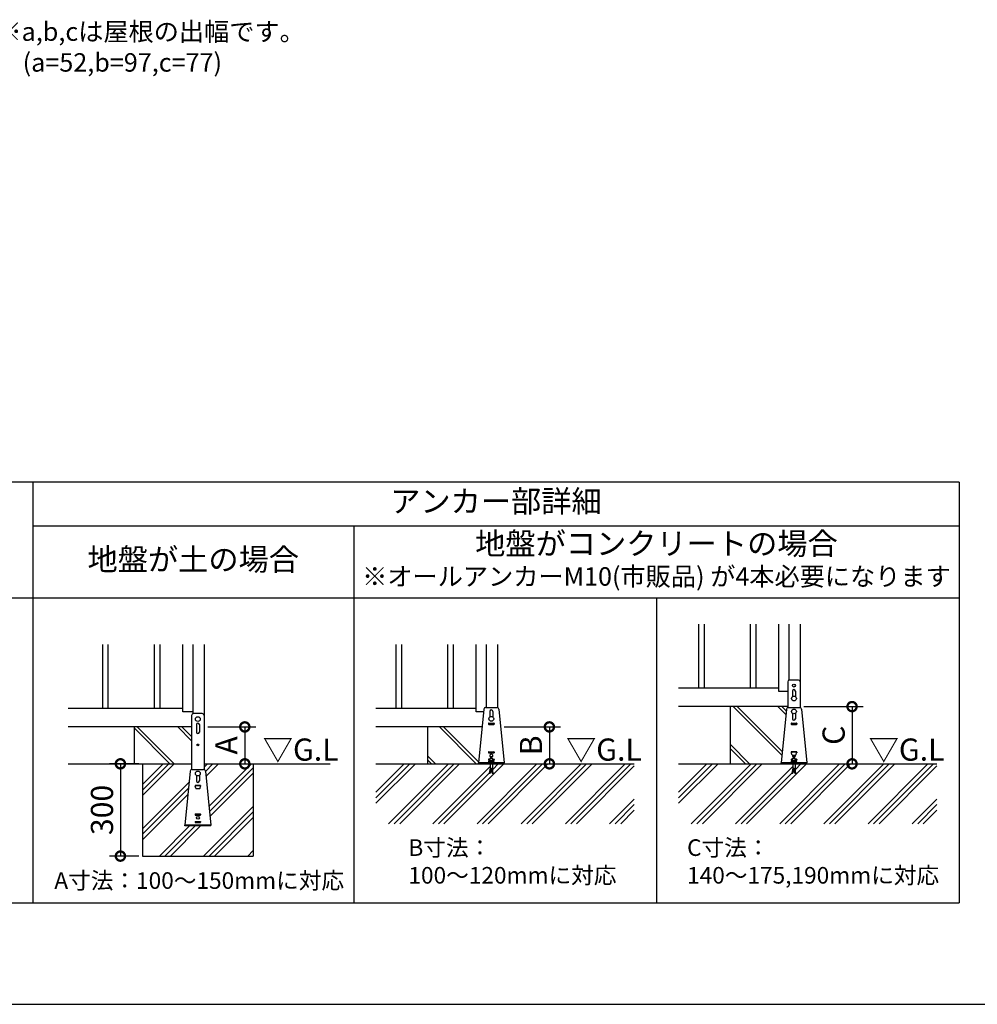
# Model space of a CAD drawing. Extents: x 220 to 16307, y -219 to 11106.
# Drawn here: x 6453 to 11642, y 0 to 5335 of the extents above; entities that cross this region are included whole.
import ezdxf
from ezdxf.enums import TextEntityAlignment as Align

# ---------------------------------------------------------------- set-up
doc = ezdxf.new("R2010")
doc.units = 0
doc.header["$LTSCALE"] = 20
doc.header["$PDMODE"] = 3
doc.header["$PDSIZE"] = 2
doc.linetypes.add('HIDDEN', pattern=[0.375, 0.25, -0.125])
doc.layers.get('0').update_dxf_attribs({"linetype": 'CONTINUOUS'})
doc.layers.get('DEFPOINTS').update_dxf_attribs({"linetype": 'CONTINUOUS'})
for name, color, linetype in [('ブロック', 5, 'CONTINUOUS'), ('仕様書枠', 230, 'CONTINUOUS'), ('寸法', 4, 'CONTINUOUS'), ('文字', 7, 'CONTINUOUS'), ('破線', 2, 'HIDDEN'), ('細線', 5, 'CONTINUOUS'), ('部品1', 7, 'CONTINUOUS'), ('Ｇ．Ｌ', 30, 'CONTINUOUS')]:
    doc.layers.add(name, color=color, linetype=linetype)
doc.styles.add('MSPゴシック', font='txt')
doc.styles.add('STYLE1', font='isocp.shx', dxfattribs={"bigfont": 'bigfont.shx'})
doc.styles.add('STYLE2', font='txt')
doc.dimstyles.new('INABA_S40G', dxfattribs={"dimscale": 40, "dimtxt": 3, "dimasz": 2.5, "dimexe": 1.5, "dimexo": 0.5, "dimgap": 1, "dimtad": 3, "dimdec": 1, "dimdsep": 46, "dimtxsty": 'STYLE1', "dimblk1": 'DOTSMALL', "dimblk2": 'DOTSMALL', "dimsah": 1, "dimcen": 0, "dimclrt": 7, "dimadec": 0, "dimazin": 0, "dimtfac": 1, "dimtdec": 4, "dimtix": 1, "dimtmove": 0, "dimatfit": 3, "dimldrblk": 'DOTSMALL', "dimfxl": 1, "dimtolj": 1, "dimtzin": 0, "dimarcsym": 0})

# ---------------------------------------------------------------- blocks, each defined once
blk = doc.blocks.new('_DOTSMALL')
at = {"color": 0, "linetype": 'ByBlock', "ltscale": 50, "const_width": 0.5}
blk.add_lwpolyline([(-0.0625, 0, 1), (0.0625, 0, 1)], format="xyb", close=True, dxfattribs=at)
blk = doc.blocks.new('*D13')
at = {"layer": 'DEFPOINTS', "color": 0, "ltscale": 50}
for p in [(7452.6, 1503), (7507.4, 1303), (7672.9, 1303)]:
    blk.add_point(p, dxfattribs=at)
at = {"layer": '寸法', "color": 0, "lineweight": -2, "ltscale": 50}
for p, q in [((7472.6, 1503), (7732.9, 1503)), ((7672.9, 1503), (7672.9, 1303)), ((7527.4, 1303), (7732.9, 1303))]:
    blk.add_line(p, q, dxfattribs=at)
at = {"layer": '寸法', "color": 0, "lineweight": -2, "ltscale": 50, "xscale": 100, "yscale": 100, "zscale": 100}
for p, rotation in [((7672.9, 1503), 90), ((7672.9, 1303), 270)]:
    blk.add_blockref('_DOTSMALL', p, dxfattribs=dict(at, rotation=rotation))
at = {"layer": '寸法', "color": 7, "ltscale": 50, "insert": (7572.9, 1403), "char_height": 120, "attachment_point": 5, "rotation": 90, "style": 'STYLE1'}
blk.add_mtext('\\A1;A', dxfattribs=at)
blk = doc.blocks.new('*D14')
at = {"layer": 'DEFPOINTS', "color": 0, "ltscale": 50}
for p in [(9059.2, 1503), (9097.4, 1303), (9323.4, 1303)]:
    blk.add_point(p, dxfattribs=at)
at = {"layer": '寸法', "color": 0, "lineweight": -2, "ltscale": 50}
for p, q in [((9079.2, 1503), (9383.4, 1503)), ((9323.4, 1503), (9323.4, 1303)), ((9117.4, 1303), (9383.4, 1303))]:
    blk.add_line(p, q, dxfattribs=at)
at = {"layer": '寸法', "color": 0, "lineweight": -2, "ltscale": 50, "xscale": 100, "yscale": 100, "zscale": 100}
for p, rotation in [((9323.4, 1503), 90), ((9323.4, 1303), 270)]:
    blk.add_blockref('_DOTSMALL', p, dxfattribs=dict(at, rotation=rotation))
at = {"layer": '寸法', "color": 7, "ltscale": 50, "insert": (9223.4, 1403), "char_height": 120, "attachment_point": 5, "rotation": 90, "style": 'STYLE1'}
blk.add_mtext('\\A1;B', dxfattribs=at)
blk = doc.blocks.new('*D15')
at = {"layer": 'DEFPOINTS', "color": 0, "ltscale": 50}
for p in [(10682.6, 1613), (10737.4, 1303), (10963.4, 1303)]:
    blk.add_point(p, dxfattribs=at)
at = {"layer": '寸法', "color": 0, "lineweight": -2, "ltscale": 50}
for p, q in [((10702.6, 1613), (11023.4, 1613)), ((10963.4, 1613), (10963.4, 1303)), ((10757.4, 1303), (11023.4, 1303))]:
    blk.add_line(p, q, dxfattribs=at)
at = {"layer": '寸法', "color": 0, "lineweight": -2, "ltscale": 50, "xscale": 100, "yscale": 100, "zscale": 100}
for p, rotation in [((10963.4, 1613), 90), ((10963.4, 1303), 270)]:
    blk.add_blockref('_DOTSMALL', p, dxfattribs=dict(at, rotation=rotation))
at = {"layer": '寸法', "color": 7, "ltscale": 50, "insert": (10863.4, 1458), "char_height": 120, "attachment_point": 5, "rotation": 90, "style": 'STYLE1'}
blk.add_mtext('\\A1;C', dxfattribs=at)
blk = doc.blocks.new('*D12')
at = {"layer": 'DEFPOINTS', "color": 0, "ltscale": 50}
for p in [(7118.6, 1303), (6998.9, 803), (7118.6, 803)]:
    blk.add_point(p, dxfattribs=at)
at = {"layer": '寸法', "color": 0, "lineweight": -2, "ltscale": 50}
for p, q in [((7098.6, 1303), (6938.9, 1303)), ((6998.9, 1303), (6998.9, 803)), ((7098.6, 803), (6938.9, 803))]:
    blk.add_line(p, q, dxfattribs=at)
at = {"layer": '寸法', "color": 0, "lineweight": -2, "ltscale": 50, "xscale": 100, "yscale": 100, "zscale": 100}
for p, rotation in [((6998.9, 1303), 90), ((6998.9, 803), 270)]:
    blk.add_blockref('_DOTSMALL', p, dxfattribs=dict(at, rotation=rotation))
at = {"layer": '寸法', "color": 7, "ltscale": 50, "insert": (6898.9, 1053), "char_height": 120, "attachment_point": 5, "rotation": 90, "style": 'STYLE1'}
blk.add_mtext('\\A1;300', dxfattribs=at)

msp = doc.modelspace()

# ---------------------------------------------------------------- hatches: boundary and pattern name
at = {"layer": '細線', "ltscale": 50}
h = msp.add_hatch(dxfattribs=at)
h.set_pattern_fill('JIS_LC_8A', color=256, scale=22, angle=90)
h.set_pattern_definition([(135, (1334.73, 161.75), (-121.3395, -121.3395), []), (135, (1334.73, 183.75), (-121.3395, -121.3395), [])])
edge = h.paths.add_edge_path()
edge.add_arc((10617.66, 1598.98), 10, 107.78259, 174.31576, ccw=False)
edge.add_line((10614.6, 1608.5), (10614.6, 1612.98))
edge.add_line((10614.6, 1612.98), (10302.6, 1612.98))
edge.add_line((10302.6, 1612.98), (10302.6, 1302.98))
edge.add_line((10302.6, 1302.98), (10578.6, 1302.98))
edge.add_line((10578.6, 1302.98), (10578.6, 1307.58))
edge.add_line((10578.6, 1307.58), (10607.7, 1599.97))
h = msp.add_hatch(dxfattribs=at)
h.set_pattern_fill('JIS_LC_8A', color=256, scale=22, angle=90)
h.set_pattern_definition([(135, (-221.1, -915.9), (-121.3395, -121.3395), []), (135, (-221.1, -893.9), (-121.3395, -121.3395), [])])
h.paths.add_polyline_path([(7384.6, 1502.98), (7072.6, 1502.98), (7072.6, 1302.98), (7384.6, 1302.98)])
h = msp.add_hatch(dxfattribs=at)
h.set_pattern_fill('JIS_LC_8A', color=256, scale=22, angle=90)
h.set_pattern_definition([(135, (-305.27, -1598.82), (-121.3395, -121.3395), []), (135, (-305.27, -1576.82), (-121.3395, -121.3395), [])])
h.paths.add_polyline_path([(8958.05, 1502.98), (8662.6, 1502.98), (8662.6, 1302.98), (8938.6, 1302.98), (8938.6, 1307.58)])
at = {"layer": '細線', "linetype": 'HIDDEN', "ltscale": 10}
h = msp.add_hatch(dxfattribs=at)
h.set_pattern_fill('PLAST', color=256, scale=26.666667, angle=45)
h.set_pattern_definition([(45, (-193686.11, 33573.2), (-119.73675, 119.73675), []), (45, (-193701.08, 33588.16), (-119.73675, 119.73675), []), (45, (-193716.05, 33603.13), (-119.73675, 119.73675), [])])
edge = h.paths.add_edge_path()
edge.add_line((7718.6, 1302.98), (7452.6, 1302.98))
edge.add_line((7452.6, 1302.98), (7452.6, 1271.9))
edge.add_arc((7449.54, 1262.38), 10, 5.68424, 72.21741, ccw=False)
edge.add_line((7459.5, 1263.37), (7489.06, 966.38))
edge.add_line((7489.06, 966.38), (7348.14, 966.38))
edge.add_line((7348.14, 966.38), (7377.7, 1263.37))
edge.add_arc((7387.65, 1262.38), 10, 107.78259, 174.31576, ccw=False)
edge.add_line((7384.6, 1271.9), (7384.6, 1302.98))
edge.add_line((7384.6, 1302.98), (7118.6, 1302.98))
edge.add_line((7118.6, 1302.98), (7118.6, 802.98))
edge.add_line((7118.6, 802.98), (7718.6, 802.98))
edge.add_line((7718.6, 802.98), (7718.6, 1302.98))
at = {"layer": '細線', "ltscale": 50}
h = msp.add_hatch(dxfattribs=at)
h.set_pattern_fill('PLAST', color=256, scale=26.666667, angle=45)
h.set_pattern_definition([(45, (-190472.24, 37157.07), (-119.73675, 119.73675), []), (45, (-190487.21, 37172.03), (-119.73675, 119.73675), []), (45, (-190502.18, 37187), (-119.73675, 119.73675), [])])
h.paths.add_polyline_path([(9783.42, 1302.98), (9015.27, 1302.98), (9015.27, 1279.38), (9019.27, 1252.71), (9013.99, 1251.92), (9009.87, 1279.38), (9007.33, 1279.38), (9003.21, 1251.92), (8997.93, 1252.71), (9001.93, 1279.38), (9001.93, 1302.98), (8383.15, 1302.98), (8383.15, 978.6), (9783.42, 978.6)])
h = msp.add_hatch(dxfattribs=at)
h.set_pattern_fill('PLAST', color=256, scale=26.666667, angle=45)
h.set_pattern_definition([(45, (-188832.24, 37157.07), (-119.73675, 119.73675), []), (45, (-188847.21, 37172.03), (-119.73675, 119.73675), []), (45, (-188862.18, 37187), (-119.73675, 119.73675), [])])
h.paths.add_polyline_path([(11423.42, 1302.98), (10655.27, 1302.98), (10655.27, 1279.38), (10659.27, 1252.71), (10653.99, 1251.92), (10649.87, 1279.38), (10647.33, 1279.38), (10643.21, 1251.92), (10637.93, 1252.71), (10641.93, 1279.38), (10641.93, 1302.98), (10023.16, 1302.98), (10023.16, 978.6), (11423.42, 978.6)])

# ---------------------------------------------------------------- linework, layer by layer
at = {"layer": 'ブロック', "color": 0}
for p, q in [((10566.6, 1694.98), (10566.6, 2060.11)), ((10620.6, 2060.11), (10620.6, 1756.15)), ((10682.6, 2060.11), (10682.6, 1608.5)), ((7336.6, 1584.98), (7336.6, 1950.11)), ((7390.6, 1950.11), (7390.6, 1574.55)), ((7452.6, 1950.11), (7452.6, 1302.98)), ((8926.6, 1584.98), (8926.6, 1950.11)), ((8980.6, 1950.11), (8980.6, 1608.98)), ((9042.6, 1950.11), (9042.6, 1608.5)), ((10566.6, 1712.98), (10023.16, 1712.98)), ((10614.6, 1746.98), (10614.6, 1608.5)), ((10672.75, 1756.98), (10624.45, 1756.98)), ((10682.6, 1746.98), (10682.6, 1608.5)), ((10614.6, 1694.98), (10566.6, 1694.98)), ((7336.6, 1602.98), (6716.4, 1602.98)), ((8926.6, 1602.98), (8383.15, 1602.98)), ((8977.65, 1608.98), (9039.55, 1608.98)), ((10614.6, 1612.98), (10023.16, 1612.98)), ((10617.66, 1608.98), (10679.55, 1608.98)), ((7390.6, 1584.98), (7336.6, 1584.98)), ((7384.6, 1565.38), (7384.6, 1271.9)), ((7442.75, 1575.38), (7394.45, 1575.38)), ((7452.6, 1565.38), (7452.6, 1271.9)), ((8966.21, 1584.98), (8926.6, 1584.98)), ((8967.7, 1599.97), (8938.6, 1307.58)), ((9049.5, 1599.97), (9078.6, 1307.58)), ((10607.7, 1599.97), (10578.6, 1307.58)), ((10689.5, 1599.97), (10718.6, 1307.58)), ((7384.6, 1502.98), (6716.4, 1502.98)), ((8958.05, 1502.98), (8383.15, 1502.98)), ((9001.93, 1334.25), (9015.27, 1334.25)), ((9001.93, 1309.58), (9001.93, 1334.25)), ((9003.93, 1342.42), (9013.27, 1342.42)), ((9003.93, 1339.75), (9003.93, 1342.42)), ((9003.93, 1339.75), (9013.27, 1339.75)), ((9005.27, 1334.25), (9005.27, 1339.75)), ((9011.93, 1334.25), (9011.93, 1339.75)), ((9013.27, 1339.75), (9013.27, 1342.42)), ((9015.27, 1309.58), (9015.27, 1334.25)), ((10641.93, 1334.25), (10655.27, 1334.25)), ((10641.93, 1309.58), (10641.93, 1334.25)), ((10643.93, 1342.42), (10653.27, 1342.42)), ((10643.93, 1339.75), (10643.93, 1342.42)), ((10643.93, 1339.75), (10653.27, 1339.75)), ((10645.27, 1334.25), (10645.27, 1339.75)), ((10651.93, 1334.25), (10651.93, 1339.75)), ((10653.27, 1339.75), (10653.27, 1342.42)), ((10655.27, 1309.58), (10655.27, 1334.25)), ((9078.6, 1307.58), (8938.6, 1307.58)), ((8938.6, 1302.98), (8938.6, 1307.58)), ((9078.6, 1302.98), (8938.6, 1302.98)), ((8988.6, 1309.58), (9028.6, 1309.58)), ((8988.6, 1307.58), (8988.6, 1309.58)), ((8997.27, 1320.25), (8995.27, 1318.25)), ((8995.27, 1309.58), (8995.27, 1318.25)), ((8995.27, 1318.25), (9021.93, 1318.25)), ((8997.27, 1320.25), (9019.93, 1320.25)), ((8998.6, 1321.18), (9001.93, 1321.18)), ((8998.6, 1321.18), (8998.6, 1320.25)), ((9001.93, 1302.98), (9001.93, 1279.38)), ((9015.27, 1321.18), (9018.6, 1321.18)), ((9015.27, 1302.98), (9015.27, 1279.38)), ((9018.6, 1321.18), (9018.6, 1320.25)), ((9019.93, 1320.25), (9021.93, 1318.25)), ((9021.93, 1309.58), (9021.93, 1318.25)), ((9028.6, 1307.58), (9028.6, 1309.58)), ((9078.6, 1302.98), (9078.6, 1307.58)), ((10718.6, 1307.58), (10578.6, 1307.58)), ((10578.6, 1302.98), (10578.6, 1307.58)), ((10718.6, 1302.98), (10578.6, 1302.98)), ((10628.6, 1309.58), (10668.6, 1309.58)), ((10628.6, 1307.58), (10628.6, 1309.58)), ((10637.27, 1320.25), (10635.27, 1318.25)), ((10635.27, 1309.58), (10635.27, 1318.25)), ((10635.27, 1318.25), (10661.93, 1318.25)), ((10637.27, 1320.25), (10659.93, 1320.25)), ((10638.6, 1321.18), (10641.93, 1321.18)), ((10638.6, 1321.18), (10638.6, 1320.25)), ((10641.93, 1302.98), (10641.93, 1279.38)), ((10655.27, 1321.18), (10658.6, 1321.18)), ((10655.27, 1302.98), (10655.27, 1279.38)), ((10658.6, 1321.18), (10658.6, 1320.25)), ((10659.93, 1320.25), (10661.93, 1318.25)), ((10661.93, 1309.58), (10661.93, 1318.25)), ((10668.6, 1307.58), (10668.6, 1309.58)), ((10718.6, 1302.98), (10718.6, 1307.58)), ((7377.7, 1263.37), (7348.6, 970.98)), ((7387.65, 1272.38), (7449.54, 1272.38)), ((7459.5, 1263.37), (7488.6, 970.98)), ((9001.93, 1279.38), (8997.93, 1252.71)), ((8997.93, 1252.71), (9003.21, 1251.92)), ((8998.53, 1256.67), (9003.8, 1255.88)), ((8999.12, 1260.62), (9004.39, 1259.83)), ((8999.71, 1264.58), (9004.99, 1263.79)), ((9000.31, 1268.54), (9005.58, 1267.75)), ((9000.9, 1272.49), (9006.17, 1271.7)), ((9001.49, 1276.45), (9006.77, 1275.66)), ((9007.33, 1279.38), (9003.21, 1251.92)), ((9007.33, 1279.38), (9009.87, 1279.38)), ((9013.99, 1251.92), (9009.87, 1279.38)), ((9010.43, 1275.66), (9015.71, 1276.45)), ((9011.03, 1271.7), (9016.3, 1272.49)), ((9011.62, 1267.75), (9016.89, 1268.54)), ((9012.21, 1263.79), (9017.49, 1264.58)), ((9012.81, 1259.83), (9018.08, 1260.62)), ((9013.4, 1255.88), (9018.67, 1256.67)), ((9013.99, 1251.92), (9019.27, 1252.71)), ((9019.27, 1252.71), (9015.27, 1279.38)), ((10641.93, 1279.38), (10637.93, 1252.71)), ((10637.93, 1252.71), (10643.21, 1251.92)), ((10638.53, 1256.67), (10643.8, 1255.88)), ((10639.12, 1260.62), (10644.4, 1259.83)), ((10639.71, 1264.58), (10644.99, 1263.79)), ((10640.31, 1268.54), (10645.58, 1267.75)), ((10640.9, 1272.49), (10646.18, 1271.7)), ((10641.49, 1276.45), (10646.77, 1275.66)), ((10647.33, 1279.38), (10643.21, 1251.92)), ((10647.33, 1279.38), (10649.87, 1279.38)), ((10653.99, 1251.92), (10649.87, 1279.38)), ((10650.43, 1275.66), (10655.71, 1276.45)), ((10651.03, 1271.7), (10656.3, 1272.49)), ((10651.62, 1267.75), (10656.89, 1268.54)), ((10652.21, 1263.79), (10657.49, 1264.58)), ((10652.81, 1259.83), (10658.08, 1260.62)), ((10653.4, 1255.88), (10658.67, 1256.67)), ((10653.99, 1251.92), (10659.27, 1252.71)), ((10659.27, 1252.71), (10655.27, 1279.38)), ((7488.6, 970.98), (7348.6, 970.98)), ((7348.6, 966.38), (7348.6, 970.98)), ((7488.6, 966.38), (7348.6, 966.38)), ((7488.6, 966.38), (7488.6, 970.98))]:
    msp.add_line(p, q, dxfattribs=at)
at = {"layer": 'ブロック', "color": 0, "ltscale": 50}
for p, q in [((10302.6, 1612.98), (10302.6, 1302.98)), ((7072.6, 1502.98), (7072.6, 1302.98)), ((8662.6, 1502.98), (8662.6, 1302.98)), ((7118.6, 1302.98), (7118.6, 802.98)), ((7718.6, 1302.98), (7718.6, 802.98)), ((7118.6, 802.98), (7718.6, 802.98))]:
    msp.add_line(p, q, dxfattribs=at)
at = {"layer": 'ブロック', "color": 0}
for centre in [(10648.6, 1656.98), (7418.6, 1545.38), (9008.6, 1546.98), (10648.6, 1586.98)]:
    msp.add_circle(centre, 13, dxfattribs=at)
for centre, start, end in [((10624.6, 1746.98), 90, 180), ((10672.6, 1746.98), 0, 90), ((8977.65, 1598.98), 90, 174.31576), ((9039.55, 1598.98), 5.68424, 90), ((10617.66, 1598.98), 90, 174.31576), ((10679.55, 1598.98), 5.68424, 90), ((7394.6, 1565.38), 90, 180), ((7442.6, 1565.38), 0, 90), ((7387.65, 1262.38), 90, 174.31576), ((7449.54, 1262.38), 5.68424, 90)]:
    msp.add_arc(centre, 10, start, end, dxfattribs=at)
at = {"layer": 'ブロック'}
for centre, radius, start, end in [((8998.6, 1315.24), 4.49, 42.08049, 137.91951), ((9008.6, 1304.19), 15.56, 64.6302, 115.3698), ((9018.6, 1315.24), 4.49, 42.08049, 137.91951), ((10638.6, 1315.24), 4.49, 42.08049, 137.91951), ((10648.6, 1304.19), 15.56, 64.6302, 115.3698), ((10658.6, 1315.24), 4.49, 42.08049, 137.91951)]:
    msp.add_arc(centre, radius, start, end, dxfattribs=at)
at = {"layer": '仕様書枠', "ltscale": 50}
msp.add_line((220, 0), (16307.2, 0), dxfattribs=at)
msp.add_line((220, 0), (16307.2, 0), dxfattribs=at)
at = {"layer": '破線', "ltscale": 5}
for p, q in [((7384.6, 1302.98), (7384.6, 1271.9)), ((7452.6, 1302.98), (7452.6, 1271.9))]:
    msp.add_line(p, q, dxfattribs=at)
at = {"layer": '細線', "ltscale": 50}
for p, q in [((10131.6, 2060.11), (10131.6, 1712.98)), ((10161.6, 2060.11), (10161.6, 1712.98)), ((10411.6, 2060.11), (10411.6, 1712.98)), ((10441.6, 2060.11), (10441.6, 1712.98)), ((6901.6, 1950.11), (6901.6, 1602.98)), ((6931.6, 1950.11), (6931.6, 1602.98)), ((7181.6, 1950.11), (7181.6, 1602.98)), ((7211.6, 1950.11), (7211.6, 1602.98)), ((8491.6, 1950.11), (8491.6, 1602.98)), ((8521.6, 1950.11), (8521.6, 1602.98)), ((8771.6, 1950.11), (8771.6, 1602.98)), ((8801.6, 1950.11), (8801.6, 1602.98))]:
    msp.add_line(p, q, dxfattribs=at)
at = {"layer": '細線'}
for p, q in [((10640.6, 1696.98), (10640.6, 1667.23)), ((10656.6, 1696.98), (10656.6, 1667.23)), ((9000.6, 1586.98), (9000.6, 1557.23)), ((9016.6, 1586.98), (9016.6, 1557.23)), ((10640.6, 1576.73), (10640.6, 1546.98)), ((10656.6, 1576.73), (10656.6, 1546.98)), ((7410.6, 1515.38), (7410.6, 1475.38)), ((7426.6, 1515.38), (7426.6, 1475.38)), ((8993.6, 1521.98), (8993.6, 1517.98)), ((8994.6, 1522.98), (9022.6, 1522.98)), ((8994.6, 1516.98), (9022.6, 1516.98)), ((9023.6, 1521.98), (9023.6, 1517.98)), ((10633.6, 1521.98), (10633.6, 1517.98)), ((10634.6, 1522.98), (10662.6, 1522.98)), ((10634.6, 1516.98), (10662.6, 1516.98)), ((10663.6, 1521.98), (10663.6, 1517.98)), ((8993.6, 1366.98), (8993.6, 1362.98)), ((8994.6, 1367.98), (9022.6, 1367.98)), ((8994.6, 1361.98), (9022.6, 1361.98)), ((9023.6, 1366.98), (9023.6, 1362.98)), ((10663.6, 1367.18), (10633.6, 1367.18)), ((10633.6, 1366.98), (10633.6, 1362.98)), ((10634.6, 1367.98), (10662.6, 1367.98)), ((10634.6, 1367.18), (10634.6, 1362.58)), ((10636.84, 1353.61), (10634.6, 1362.58)), ((10640.72, 1350.58), (10656.48, 1350.58)), ((10660.36, 1353.61), (10662.6, 1362.58)), ((10662.6, 1362.58), (10662.6, 1367.18)), ((10663.6, 1366.98), (10663.6, 1362.98)), ((8993.6, 1326.98), (8993.6, 1322.98)), ((8994.6, 1327.98), (9001.93, 1327.98)), ((8994.6, 1321.98), (9001.93, 1321.98)), ((9015.27, 1327.98), (9022.6, 1327.98)), ((9015.27, 1321.98), (9022.6, 1321.98)), ((9023.6, 1326.98), (9023.6, 1322.98)), ((10633.6, 1326.98), (10633.6, 1322.98)), ((10634.6, 1327.98), (10641.93, 1327.98)), ((10634.6, 1321.98), (10641.93, 1321.98)), ((10655.27, 1327.98), (10662.6, 1327.98)), ((10655.27, 1321.98), (10662.6, 1321.98)), ((10663.6, 1326.98), (10663.6, 1322.98)), ((7410.6, 1240.13), (7410.6, 1210.38)), ((7426.6, 1240.13), (7426.6, 1210.38)), ((7433.6, 1185.58), (7403.6, 1185.58)), ((7403.6, 1185.38), (7403.6, 1181.38)), ((7404.6, 1186.38), (7432.6, 1186.38)), ((7404.6, 1185.58), (7404.6, 1180.98)), ((7406.84, 1172.01), (7404.6, 1180.98)), ((7430.36, 1172.01), (7432.6, 1180.98)), ((7432.6, 1180.98), (7432.6, 1185.58)), ((7433.6, 1185.38), (7433.6, 1181.38)), ((7410.72, 1168.98), (7426.48, 1168.98)), ((7403.6, 1030.38), (7403.6, 1026.38)), ((7404.6, 1031.38), (7432.6, 1031.38)), ((7404.6, 1025.38), (7432.6, 1025.38)), ((7433.6, 1030.38), (7433.6, 1026.38)), ((7403.6, 990.38), (7403.6, 986.38)), ((7404.6, 991.38), (7432.6, 991.38)), ((7404.6, 985.38), (7432.6, 985.38)), ((7433.6, 990.38), (7433.6, 986.38))]:
    msp.add_line(p, q, dxfattribs=at)
for centre, radius in [((10648.6, 1726.98), 8), ((7418.6, 1405.38), 5), ((7418.6, 1250.38), 13), ((7418.6, 1010.38), 8)]:
    msp.add_circle(centre, radius, dxfattribs=at)
for centre, radius, start, end in [((10648.6, 1696.98), 8, 0, 180), ((9008.6, 1586.98), 8, 0, 180), ((7418.6, 1515.38), 8, 0, 180), ((8994.6, 1521.98), 1, 90, 180), ((8994.6, 1517.98), 1, 180, 270), ((9022.6, 1521.98), 1, 0, 90), ((9022.6, 1517.98), 1, 270, 0), ((10634.6, 1521.98), 1, 90, 180), ((10634.6, 1517.98), 1, 180, 270), ((10648.6, 1546.98), 8, 180, 0), ((10662.6, 1521.98), 1, 0, 90), ((10662.6, 1517.98), 1, 270, 0), ((7418.6, 1475.38), 8, 180, 0), ((8994.6, 1366.98), 1, 90, 180), ((8994.6, 1362.98), 1, 180, 270), ((9008.6, 1346.98), 8, 305.68533, 234.31467), ((9008.6, 1346.98), 8, 244.67893, 245.37568), ((9008.6, 1346.98), 8, 294.62432, 295.32107), ((9022.6, 1366.98), 1, 0, 90), ((9022.6, 1362.98), 1, 270, 0), ((10634.6, 1366.98), 1, 90, 180), ((10634.6, 1362.98), 1, 180, 270), ((10640.72, 1354.58), 4, 194.03624, 270), ((10648.6, 1346.98), 8, 153.25632, 234.31467), ((10648.6, 1346.98), 8, 244.67893, 245.37568), ((10648.6, 1346.98), 8, 294.62432, 295.32107), ((10648.6, 1346.98), 8, 305.68533, 26.74368), ((10656.48, 1354.58), 4, 270, 345.96376), ((10662.6, 1366.98), 1, 0, 90), ((10662.6, 1362.98), 1, 270, 0), ((8994.6, 1326.98), 1, 90, 180), ((8994.6, 1322.98), 1, 180, 270), ((9022.6, 1326.98), 1, 0, 90), ((9022.6, 1322.98), 1, 270, 0), ((10634.6, 1326.98), 1, 90, 180), ((10634.6, 1322.98), 1, 180, 270), ((10662.6, 1326.98), 1, 0, 90), ((10662.6, 1322.98), 1, 270, 0), ((7404.6, 1185.38), 1, 90, 180), ((7404.6, 1181.38), 1, 180, 270), ((7418.6, 1210.38), 8, 180, 0), ((7432.6, 1185.38), 1, 0, 90), ((7432.6, 1181.38), 1, 270, 0), ((7410.72, 1172.98), 4, 194.03624, 270), ((7426.48, 1172.98), 4, 270, 345.96376), ((7404.6, 1030.38), 1, 90, 180), ((7404.6, 1026.38), 1, 180, 270), ((7432.6, 1030.38), 1, 0, 90), ((7432.6, 1026.38), 1, 270, 0), ((7404.6, 990.38), 1, 90, 180), ((7404.6, 986.38), 1, 180, 270), ((7432.6, 990.38), 1, 0, 90), ((7432.6, 986.38), 1, 270, 0)]:
    msp.add_arc(centre, radius, start, end, dxfattribs=at)
at = {"layer": '部品1', "ltscale": 100}
for p, q in [((11543.6, 2830), (4983.6, 2830)), ((6523.6, 2830), (6523.6, 550)), ((11543.6, 2830), (11543.6, 550)), ((11543.6, 2590), (6523.6, 2590)), ((8263.6, 2590), (8263.6, 550)), ((11543.6, 2200), (4983.6, 2200)), ((9903.6, 2200), (9903.6, 550)), ((4983.6, 550), (11543.6, 550))]:
    msp.add_line(p, q, dxfattribs=at)
at = {"layer": 'Ｇ．Ｌ'}
for p, q in [((6716.4, 1302.98), (7384.6, 1302.98)), ((7452.6, 1302.98), (8135.28, 1302.98)), ((8383.15, 1302.98), (9783.42, 1302.98)), ((10023.16, 1302.98), (11423.42, 1302.98))]:
    msp.add_line(p, q, dxfattribs=at)

# ---------------------------------------------------------------- texts
at = {"layer": '寸法', "color": 7, "ltscale": 50, "style": 'STYLE2'}
msp.add_text('A寸法：100～150mmに対応', height=90, dxfattribs=at).set_placement((7425.84, 625.5), align=Align.CENTER)
at = {"layer": '寸法', "color": 7, "ltscale": 50, "char_height": 90, "attachment_point": 1, "style": 'STYLE2'}
for s, insert in [('B寸法：\\P100～120mmに対応', (8559.5, 894.01)), ('C寸法：\\P140～175,190mmに対応', (10069.5, 894.01))]:
    msp.add_mtext_dynamic_manual_height_columns(s, width=1354.5294, gutter_width=500, heights=[0], dxfattribs=dict(at, insert=insert))
at = {"layer": '文字', "style": 'MSPゴシック'}
msp.add_text('※オールアンカーM10(市販品) が4本必要になります', height=100, dxfattribs=at).set_placement((9903.6, 2305.27), align=Align.MIDDLE)
at = {"layer": '部品1', "ltscale": 50, "style": 'STYLE1'}
for s, p in [('※a,b,cは屋根の出幅です。', (6327.11, 5220.34)), ('(a=52,b=97,c=77)', (6469.23, 5053.39))]:
    msp.add_text(s, height=100, dxfattribs=at).set_placement(p)
at = {"layer": '部品1', "style": 'STYLE2'}
for s, p in [('アンカー部詳細', (9033.6, 2710)), ('地盤がコンクリートの場合', (9903.6, 2480.81)), ('地盤が土の場合', (7393.6, 2395))]:
    msp.add_text(s, height=120, dxfattribs=at).set_placement(p, align=Align.MIDDLE)
at = {"layer": '部品1', "style": 'STYLE1'}
for p in [(7770.3, 1320.21), (9413.43, 1320.21), (11053.43, 1320.21)]:
    msp.add_text('▽G.L', height=120, dxfattribs=at).set_placement(p)

# ---------------------------------------------------------------- dimensions: what is measured, and where the dimension line sits
at = {"layer": '寸法', "ltscale": 50}
for base, p1, p2, text, picture, middle in [((10963.38, 1302.98), (10682.6, 1612.98), (10737.39, 1302.98), 'C', '*D15', (10963.38, 1457.98)), ((7672.88, 1302.98), (7452.6, 1502.98), (7507.38, 1302.98), 'A', '*D13', (7672.88, 1402.98)), ((9323.38, 1302.98), (9059.15, 1502.98), (9097.39, 1302.98), 'B', '*D14', (9323.38, 1402.98))]:
    dim = msp.add_linear_dim(base=base, p1=p1, p2=p2, angle=90, text=text, dimstyle='INABA_S40G', override={"dimtdec": 1, "dimtix": 0}, dxfattribs=at)
    dim.commit()
    dim.dimension.update_dxf_attribs({"geometry": picture, "text_midpoint": middle, "dimtype": 160})
at = {"layer": '寸法', "color": 4, "ltscale": 50}
dim = msp.add_linear_dim(base=(6998.86, 802.98), p1=(7118.6, 1302.98), p2=(7118.6, 802.98), angle=90, text='300', dimstyle='INABA_S40G', override={"dimtdec": 1, "dimtix": 0}, dxfattribs=at)
dim.commit()
dim.dimension.update_dxf_attribs({"geometry": '*D12', "text_midpoint": (6998.86, 1052.98), "dimtype": 160})

doc.saveas('drawing.dxf')
